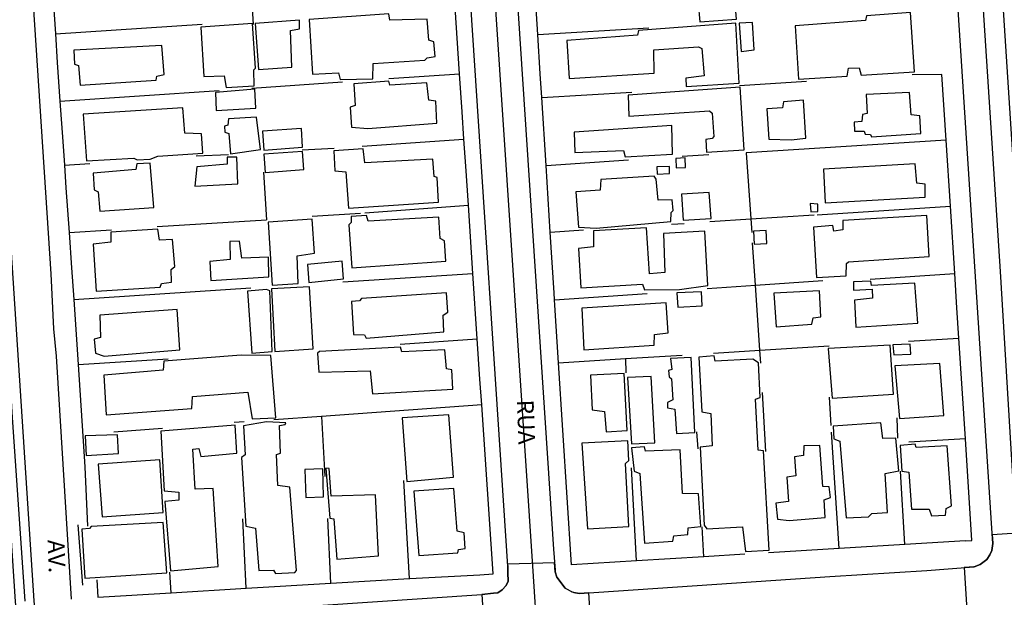
# Model space of a CAD drawing. Units: millimetres. Extents: x 185523 to 187939, y 1679829 to 1682603.
# Drawn here: x 187491 to 187638, y 1681643 to 1681729 of the extents above; entities that cross this region are included whole.
import ezdxf
from ezdxf.enums import TextEntityAlignment as Align

# ---------------------------------------------------------------- set-up
doc = ezdxf.new("R2010")
doc.units = ezdxf.units.MM
doc.header["$MEASUREMENT"] = 0
for name, color, linetype in [('V-CANTEIRO', 82, 'Continuous'), ('V-CRUZAMENTO', 1, 'Continuous'), ('V-EDIFICACAO', 2, 'Continuous'), ('V-EIXO_DE_LOGRADOURO', 130, 'Continuous'), ('V-LOTE', 1, 'Continuous'), ('V-NOME_DOS_LOGRADOUROS', 7, 'Continuous'), ('V-QUADRA', 20, 'Continuous'), ('V-TESTADA', 4, 'Continuous')]:
    doc.layers.add(name, color=color, linetype=linetype)

msp = doc.modelspace()

# ---------------------------------------------------------------- linework, layer by layer
at = {"layer": 'V-CANTEIRO'}
msp.add_lwpolyline([(187491.64, 1681639.12), (187492.02, 1681639.12), (187492.43, 1681639.32), (187492.89, 1681639.98), (187492.86, 1681641.78), (187492.82, 1681642.36), (187482.12, 1681805.86), (187481.75, 1681810.47), (187481.59, 1681812.44), (187480.84, 1681813.23), (187480.21, 1681813.33), (187480.04, 1681813.36), (187479.38, 1681813.12), (187478.96, 1681812.62), (187478.84, 1681811.29), (187478.92, 1681810.26), (187479.45, 1681803.57), (187479.95, 1681794.37), (187489.99, 1681642.23), (187490.07, 1681641.08), (187490.41, 1681639.61), (187491.08, 1681639.13)], close=True, dxfattribs=at)
at = {"layer": 'V-CRUZAMENTO'}
for points in [[(187648.87, 1681636.6), (187648.1, 1681648.44), (187647.7, 1681648.42), (187647.35, 1681648.45), (187645.84, 1681648.6), (187644.79, 1681649.16), (187644.28, 1681649.57), (187643.4, 1681650.82), (187643.24, 1681651.96), (187643.13, 1681652.69), (187636.43, 1681652.26), (187636.47, 1681651.7), (187636.52, 1681650.95), (187636.4, 1681649.89), (187636.11, 1681649.24), (187635.65, 1681648.54), (187634.63, 1681647.78), (187633.72, 1681647.45), (187633.67, 1681647.45), (187632.24, 1681647.33), (187632.97, 1681635.44)], [(187576.75, 1681631.78), (187575.96, 1681643.56), (187574.54, 1681643.46), (187573.48, 1681643.67), (187572.42, 1681644.26), (187571.18, 1681645.9), (187570.94, 1681646.69), (187570.84, 1681648.06), (187563.8, 1681647.85), (187563.82, 1681647.56), (187563.85, 1681646.55), (187563.88, 1681645.27), (187563.58, 1681644.65), (187562.98, 1681644), (187562.32, 1681643.57), (187561.69, 1681643.5), (187559.92, 1681643.32), (187560.29, 1681637.74)]]:
    msp.add_lwpolyline(points, dxfattribs=at)
at = {"layer": 'V-EDIFICACAO'}
for points in [[(187592.39, 1681731.92), (187592.6, 1681729.09), (187598.09, 1681729.49), (187597.84, 1681732.38), (187592.39, 1681731.92)], [(187534.04, 1681729.45), (187534.55, 1681721.27), (187538.47, 1681721.48), (187538.71, 1681720.44), (187543.59, 1681720.57), (187543.65, 1681722.88), (187551.37, 1681723.38), (187551.74, 1681723.73), (187552.94, 1681723.9), (187552.75, 1681726.1), (187551.97, 1681726.36), (187551.72, 1681729.51), (187546.12, 1681729.35), (187545.98, 1681730.28), (187534.04, 1681729.45)], [(187606.89, 1681728.5), (187607.39, 1681720.5), (187614.69, 1681720.98), (187614.89, 1681722.17), (187616.5, 1681722.2), (187616.82, 1681721.1), (187624.8, 1681721.62), (187624.22, 1681730.49), (187617.59, 1681730.02), (187617.46, 1681729.31), (187606.89, 1681728.5)], [(187517.8, 1681728.33), (187518.25, 1681720.91), (187521.31, 1681721), (187521.59, 1681719.26), (187525.82, 1681719.52), (187525.78, 1681721.91), (187526.02, 1681722.18), (187525.55, 1681728.84), (187517.8, 1681728.33)], [(187525.97, 1681728.88), (187526.47, 1681721.96), (187531.46, 1681722.33), (187531.25, 1681727.79), (187532.61, 1681728.08), (187532.6, 1681729.35), (187525.97, 1681728.88)], [(187583.43, 1681727.83), (187583.29, 1681727.11), (187572.66, 1681726.31), (187573.04, 1681720.63), (187585.76, 1681721.39), (187585.72, 1681724.91), (187592.4, 1681725.36), (187592.92, 1681725.09), (187593.27, 1681721.01), (187590.5, 1681720.65), (187590.59, 1681719.42), (187598.51, 1681719.94), (187598.02, 1681728.93), (187583.43, 1681727.83)], [(187598.53, 1681728.91), (187598.82, 1681724.66), (187600.77, 1681724.92), (187600.52, 1681729), (187598.53, 1681728.91)], [(187498.76, 1681724.87), (187498.89, 1681722.74), (187499.45, 1681722.55), (187499.7, 1681719.63), (187511.11, 1681720.34), (187511.2, 1681720.98), (187512.29, 1681721.23), (187511.94, 1681725.57), (187498.76, 1681724.87)], [(187540.75, 1681719.81), (187540.93, 1681716.56), (187540.18, 1681716.3), (187540.38, 1681713.32), (187542.83, 1681713.13), (187553.19, 1681713.91), (187553.04, 1681717.21), (187552, 1681717.39), (187551.71, 1681719.95), (187546.14, 1681719.62), (187545.97, 1681720.21), (187540.75, 1681719.81)], [(187520.03, 1681718.52), (187520.12, 1681715.8), (187526.07, 1681716.16), (187525.9, 1681719.01), (187520.03, 1681718.52)], [(187581.87, 1681718.14), (187581.97, 1681714.98), (187594.08, 1681715.76), (187594.45, 1681715.41), (187594.71, 1681711.92), (187594.48, 1681711.6), (187593.5, 1681711.46), (187593.63, 1681709.6), (187599.25, 1681709.95), (187598.64, 1681719.31), (187581.87, 1681718.14)], [(187617.57, 1681718.24), (187617.68, 1681715.35), (187616.98, 1681715.2), (187616.9, 1681714.18), (187615.74, 1681714.06), (187615.81, 1681712.74), (187617.23, 1681712.74), (187617.4, 1681712.28), (187618.18, 1681712.23), (187618.37, 1681711.89), (187625.74, 1681712.35), (187625.61, 1681715), (187624.3, 1681715.17), (187624.07, 1681718.52), (187617.57, 1681718.24)], [(187605.17, 1681717.12), (187605.02, 1681716.24), (187602.67, 1681716.06), (187602.95, 1681711.54), (187606.29, 1681711.41), (187608.53, 1681711.67), (187608.18, 1681717.38), (187605.17, 1681717.12)], [(187500.16, 1681715.28), (187500.67, 1681708.27), (187507.76, 1681708.7), (187508.27, 1681708.41), (187510.22, 1681708.55), (187511.34, 1681708.96), (187518.09, 1681709.43), (187517.92, 1681712.34), (187515.42, 1681712.43), (187515.13, 1681716.22), (187500.16, 1681715.28)], [(187521.94, 1681714.58), (187521.86, 1681713.62), (187521.36, 1681713.46), (187521.43, 1681712.56), (187521.99, 1681712.36), (187522.26, 1681709.35), (187526.75, 1681709.98), (187526.16, 1681714.8), (187521.94, 1681714.58)], [(187527.05, 1681712.72), (187527.24, 1681709.86), (187533.03, 1681710.32), (187532.88, 1681713.12), (187527.05, 1681712.72)], [(187573.76, 1681712.55), (187573.9, 1681709.52), (187581.19, 1681709.81), (187581.43, 1681708.87), (187588.51, 1681709.28), (187588.4, 1681713.59), (187573.76, 1681712.55)], [(187527.24, 1681709.27), (187527.44, 1681706.55), (187533.25, 1681706.97), (187533.04, 1681709.68), (187527.24, 1681709.27)], [(187542.38, 1681707.98), (187542.13, 1681710.1), (187537.75, 1681709.79), (187537.89, 1681706.77), (187539.56, 1681706.63), (187539.96, 1681701.17), (187553.46, 1681702.07), (187553.26, 1681705.77), (187552.79, 1681705.92), (187552.59, 1681708.55), (187542.38, 1681707.98)], [(187521.78, 1681708.82), (187521.76, 1681707.76), (187517.19, 1681707.39), (187516.92, 1681704.5), (187523.38, 1681704.83), (187523.2, 1681708.84), (187521.78, 1681708.82)], [(187589.02, 1681708.65), (187589.07, 1681707.23), (187590.48, 1681707.28), (187590.42, 1681708.72), (187589.02, 1681708.65)], [(187501.66, 1681706.44), (187501.82, 1681703.95), (187502.41, 1681703.61), (187502.67, 1681700.74), (187510.77, 1681701.31), (187510.22, 1681707.91), (187508.21, 1681707.84), (187508.06, 1681706.97), (187501.66, 1681706.44)], [(187586.16, 1681707.37), (187586.2, 1681706.26), (187588.08, 1681706.37), (187588.05, 1681707.43), (187586.16, 1681707.37)], [(187611.16, 1681707.04), (187611.43, 1681701.98), (187626.41, 1681702.81), (187626.42, 1681704.78), (187625.16, 1681704.94), (187624.92, 1681707.83), (187611.16, 1681707.04)], [(187586.39, 1681702.36), (187586.09, 1681705.54), (187585.75, 1681706), (187577.77, 1681705.49), (187577.67, 1681703.89), (187574.02, 1681703.61), (187574.44, 1681698.32), (187577.06, 1681698.21), (187588.25, 1681699.21), (187588.32, 1681700.52), (187588.63, 1681700.83), (187588.46, 1681702.41), (187586.39, 1681702.36)], [(187589.85, 1681703.29), (187590.14, 1681699.41), (187594.32, 1681699.63), (187594.02, 1681703.52), (187589.85, 1681703.29)], [(187609.14, 1681701.86), (187609.26, 1681700.62), (187610.31, 1681700.68), (187610.31, 1681701.76), (187609.14, 1681701.86)], [(187527.88, 1681699.09), (187528.5, 1681689.67), (187532.38, 1681689.91), (187532.23, 1681694.05), (187534.83, 1681694.42), (187534.5, 1681699.53), (187527.88, 1681699.09)], [(187542.92, 1681699.24), (187542.67, 1681700.09), (187540.34, 1681699.94), (187540.36, 1681699.05), (187539.98, 1681698.68), (187540.44, 1681692.25), (187554.53, 1681693.25), (187554.34, 1681696.3), (187553.71, 1681696.64), (187553.47, 1681699.86), (187542.92, 1681699.24)], [(187614.04, 1681699.36), (187614.03, 1681697.96), (187612.71, 1681697.75), (187612.55, 1681698.59), (187609.67, 1681698.36), (187610.1, 1681690.82), (187614.56, 1681691.07), (187614.61, 1681692.9), (187614.9, 1681693.13), (187627.02, 1681693.95), (187626.66, 1681700.08), (187614.04, 1681699.36)], [(187504.31, 1681697.58), (187504.3, 1681696.09), (187501.66, 1681695.79), (187502.12, 1681688.76), (187511.72, 1681689.36), (187511.89, 1681689.88), (187513.43, 1681690.1), (187513.35, 1681692.01), (187513.89, 1681692.43), (187513.57, 1681696.47), (187511.61, 1681696.41), (187511.38, 1681698.02), (187504.31, 1681697.58)], [(187576.66, 1681697.77), (187576.68, 1681695.38), (187574.44, 1681695.15), (187574.78, 1681689.24), (187584.02, 1681689.8), (187584.3, 1681688.94), (187589.57, 1681689), (187593.8, 1681689.58), (187593.39, 1681697.73), (187587.18, 1681697.39), (187587.38, 1681691.57), (187585.09, 1681691.36), (187584.63, 1681698.23), (187576.66, 1681697.77)], [(187600.66, 1681697.75), (187600.78, 1681695.81), (187602.65, 1681695.91), (187602.58, 1681697.82), (187600.66, 1681697.75)], [(187523.94, 1681693.71), (187523.62, 1681696.26), (187522.18, 1681696.18), (187522.23, 1681693.5), (187519.17, 1681693.18), (187519.33, 1681690.35), (187528, 1681690.88), (187527.93, 1681693.82), (187523.94, 1681693.71)], [(187533.79, 1681692.74), (187534.01, 1681690.03), (187539.18, 1681690.6), (187538.98, 1681693.22), (187533.79, 1681692.74)], [(187527.66, 1681688.99), (187524.83, 1681688.73), (187525.47, 1681679.44), (187528.49, 1681679.71), (187528.15, 1681688.8), (187527.66, 1681688.99)], [(187528.42, 1681689.11), (187528.91, 1681679.69), (187534.64, 1681680.12), (187534.1, 1681689.39), (187528.42, 1681689.11)], [(187618.36, 1681689.59), (187618.24, 1681690.27), (187615.63, 1681690.14), (187615.65, 1681688.9), (187618.45, 1681689.06), (187618.49, 1681687.7), (187615.79, 1681687.4), (187615.99, 1681683.34), (187625.29, 1681683.93), (187624.85, 1681689.93), (187618.36, 1681689.59)], [(187541.92, 1681687.63), (187541.59, 1681687.29), (187540.41, 1681687.19), (187540.68, 1681682.24), (187542.35, 1681682.23), (187542.61, 1681681.7), (187554.24, 1681682.65), (187554.16, 1681685.17), (187554.83, 1681685.58), (187554.62, 1681688.52), (187541.92, 1681687.63)], [(187589.19, 1681688.5), (187589.3, 1681686.35), (187592.96, 1681686.56), (187592.88, 1681688.66), (187589.19, 1681688.5)], [(187603.73, 1681688.44), (187604.06, 1681683.42), (187609.43, 1681683.79), (187609.62, 1681684.77), (187610.76, 1681684.92), (187610.56, 1681688.8), (187603.73, 1681688.44)], [(187502.65, 1681685.14), (187502.79, 1681681.82), (187501.82, 1681681.55), (187502.01, 1681679.47), (187503.32, 1681679.03), (187514.65, 1681679.94), (187514.28, 1681685.99), (187502.65, 1681685.14)], [(187574.93, 1681686.2), (187575.21, 1681679.97), (187585.76, 1681680.66), (187585.81, 1681682.26), (187587.87, 1681682.5), (187587.55, 1681686.98), (187574.93, 1681686.2)], [(187547.93, 1681679.66), (187547.74, 1681680.38), (187535.62, 1681679.72), (187535.31, 1681679.48), (187535.5, 1681676.62), (187543.19, 1681676.79), (187543.55, 1681673.34), (187555.59, 1681674.07), (187555.45, 1681676.97), (187554.64, 1681677.09), (187554.37, 1681679.98), (187547.93, 1681679.66)], [(187611.84, 1681680.15), (187612.45, 1681672.74), (187621.63, 1681673.29), (187621.14, 1681680.66), (187611.84, 1681680.15)], [(187621.54, 1681680.7), (187621.69, 1681679.22), (187624.23, 1681679.33), (187624.14, 1681680.83), (187621.54, 1681680.7)], [(187512.24, 1681678.28), (187512.16, 1681676.93), (187503.28, 1681676.18), (187503.62, 1681670.2), (187516.45, 1681671.15), (187516.56, 1681672.95), (187524.88, 1681673.61), (187525.5, 1681669.62), (187529.07, 1681669.78), (187528.32, 1681679.13), (187523.88, 1681679.14), (187512.24, 1681678.28)], [(187588.23, 1681678.66), (187588.41, 1681677.03), (187587.94, 1681676.88), (187588.01, 1681675.92), (187588.35, 1681675.63), (187588.57, 1681672.45), (187587.76, 1681672.06), (187587.78, 1681671.29), (187588.85, 1681671.06), (187589.14, 1681667.44), (187591.89, 1681667.55), (187591.3, 1681678.82), (187588.23, 1681678.66)], [(187594.9, 1681678.26), (187594.75, 1681679.05), (187592.46, 1681678.85), (187592.93, 1681670.65), (187594.29, 1681670.43), (187594.49, 1681665.58), (187592.68, 1681665.39), (187593.25, 1681653.68), (187593.65, 1681653.12), (187599.01, 1681653.46), (187599.46, 1681649.76), (187603.02, 1681649.95), (187602.15, 1681664.84), (187601.35, 1681664.9), (187600.94, 1681672.56), (187601.66, 1681672.81), (187601.41, 1681678.03), (187600.54, 1681678.55), (187594.9, 1681678.26)], [(187621.83, 1681677.58), (187622.57, 1681669.68), (187629.18, 1681670.11), (187628.61, 1681677.93), (187621.83, 1681677.58)], [(187576.22, 1681676.18), (187576.5, 1681670.97), (187578.34, 1681670.74), (187578.58, 1681667.68), (187581.72, 1681667.87), (187581.29, 1681676.4), (187576.22, 1681676.18)], [(187581.78, 1681675.8), (187582.35, 1681665.87), (187585.85, 1681666.03), (187585.3, 1681675.95), (187581.78, 1681675.8)], [(187547.97, 1681669.79), (187548.7, 1681660.24), (187555.71, 1681660.88), (187555.01, 1681670.23), (187547.97, 1681669.79)], [(187511.83, 1681667.79), (187512.3, 1681658.83), (187514.52, 1681658.64), (187514.52, 1681657.42), (187512.43, 1681657.21), (187513.28, 1681646.83), (187520.4, 1681647.47), (187519.64, 1681659.17), (187516.95, 1681659.1), (187516.62, 1681665.08), (187517.49, 1681665.19), (187517.83, 1681663.96), (187523.23, 1681664.45), (187522.96, 1681668.68), (187511.83, 1681667.79)], [(187527.63, 1681669.16), (187524.19, 1681668.59), (187524.44, 1681664.2), (187523.91, 1681663.83), (187524.54, 1681653.52), (187525.99, 1681653.24), (187526.53, 1681646.88), (187528.69, 1681646.95), (187528.99, 1681646.42), (187531.89, 1681646.61), (187532.14, 1681646.89), (187531.17, 1681659.4), (187529.37, 1681659.62), (187529.16, 1681664.28), (187529.74, 1681664.45), (187529.59, 1681668.62), (187530.47, 1681668.76), (187530.57, 1681669.04), (187527.63, 1681669.16)], [(187612.61, 1681668.53), (187612.73, 1681666.6), (187613.61, 1681666.26), (187614.55, 1681654.78), (187617.89, 1681654.94), (187618.38, 1681655.44), (187620.75, 1681655.59), (187620.39, 1681661.43), (187622.46, 1681661.82), (187622, 1681666.71), (187620.04, 1681666.66), (187619.76, 1681669.01), (187612.61, 1681668.53)], [(187500.45, 1681667.07), (187500.61, 1681664.14), (187505.47, 1681664.44), (187505.33, 1681667.22), (187500.45, 1681667.07)], [(187574.94, 1681665.99), (187575.77, 1681653.14), (187581.95, 1681653.48), (187581.46, 1681662.91), (187581.99, 1681663.39), (187581.83, 1681666.32), (187574.94, 1681665.99)], [(187584.49, 1681664.76), (187584.3, 1681665.42), (187582.38, 1681665.26), (187582.79, 1681661.78), (187583.64, 1681661.43), (187584.33, 1681651), (187588.57, 1681651.28), (187588.74, 1681652.07), (187590.82, 1681652.27), (187590.88, 1681653.31), (187592.76, 1681653.51), (187592.44, 1681658.36), (187590.04, 1681658.44), (187589.65, 1681664.96), (187584.49, 1681664.76)], [(187608.22, 1681665.57), (187608.18, 1681664.11), (187606.82, 1681663.94), (187607, 1681661.08), (187605.65, 1681660.86), (187605.9, 1681657.24), (187603.99, 1681656.98), (187604.26, 1681654.59), (187606.01, 1681654.4), (187611.39, 1681654.84), (187611.24, 1681657.49), (187612.21, 1681657.83), (187612.01, 1681659.41), (187611.05, 1681659.49), (187610.59, 1681665.63), (187608.22, 1681665.57)], [(187625.04, 1681665.3), (187624.88, 1681665.83), (187622.65, 1681665.6), (187622.9, 1681661.78), (187623.94, 1681661.62), (187624.36, 1681656.07), (187626.99, 1681656.1), (187627.33, 1681655.06), (187629.43, 1681655.19), (187629.54, 1681656.19), (187630.34, 1681656.56), (187629.72, 1681665.57), (187625.04, 1681665.3)], [(187502.42, 1681662.83), (187503, 1681654.91), (187512.16, 1681655.59), (187511.66, 1681663.47), (187502.42, 1681662.83)], [(187533.38, 1681662.04), (187533.57, 1681657.84), (187536.21, 1681657.92), (187536.09, 1681662.12), (187533.38, 1681662.04)], [(187537.33, 1681658.01), (187537.05, 1681662.16), (187536.56, 1681662.21), (187537.13, 1681654.73), (187537.74, 1681654.62), (187538.18, 1681648.58), (187544.45, 1681649.07), (187543.98, 1681658.25), (187537.33, 1681658.01)], [(187549.74, 1681658.76), (187550.48, 1681649.12), (187556.35, 1681649.52), (187556.45, 1681650.03), (187557.46, 1681650.2), (187557.3, 1681652.56), (187556.23, 1681652.79), (187555.76, 1681659.2), (187549.74, 1681658.76)], [(187501.38, 1681653.48), (187501.12, 1681653.19), (187499.95, 1681653.08), (187500.42, 1681645.72), (187512.73, 1681646.54), (187512.17, 1681654.09), (187501.38, 1681653.48)]]:
    msp.add_lwpolyline(points, close=True, dxfattribs=at)
at = {"layer": 'V-EIXO_DE_LOGRADOURO'}
for points in [[(187555.95, 1681816.02), (187559.3, 1681770.01), (187562.02, 1681730.21), (187567.58, 1681646.77)], [(187480.41, 1681810.37), (187487.16, 1681707.92), (187489.52, 1681669.84), (187491.42, 1681642.3)], [(187631.59, 1681784.27), (187631.82, 1681780.88), (187637.62, 1681691.68), (187640.05, 1681651.84)], [(187567.58, 1681646.77), (187568.24, 1681636.82)]]:
    msp.add_lwpolyline(points, dxfattribs=at)
at = {"layer": 'V-LOTE'}
for points in [[(187525.02, 1681739.43), (187525.66, 1681728.71)], [(187495.3, 1681737.47), (187496, 1681727.31)], [(187568.31, 1681727.21), (187567.66, 1681737.32)], [(187556.6, 1681721.3), (187555.93, 1681731.24)], [(187496, 1681727.31), (187518.01, 1681728.78)], [(187496, 1681727.31), (187496.29, 1681723.02)], [(187568.31, 1681727.21), (187584.96, 1681728.23)], [(187568.69, 1681721.29), (187568.31, 1681727.21)], [(187496.29, 1681723.02), (187496.69, 1681717.22)], [(187539.07, 1681720.07), (187525.45, 1681719.13)], [(187546.01, 1681720.59), (187556.6, 1681721.3)], [(187556.98, 1681715.64), (187556.6, 1681721.3)], [(187568.91, 1681717.75), (187568.69, 1681721.29)], [(187598.54, 1681719.59), (187608.62, 1681720.21)], [(187628.9, 1681721.22), (187624.47, 1681721.18)], [(187629.53, 1681711.38), (187628.9, 1681721.22)], [(187496.69, 1681717.22), (187520.54, 1681718.8)], [(187568.91, 1681717.75), (187582.41, 1681718.58)], [(187496.69, 1681717.22), (187497.11, 1681711.17)], [(187569.56, 1681707.59), (187568.91, 1681717.75)], [(187557.25, 1681711.5), (187556.98, 1681715.64)], [(187497.11, 1681711.17), (187497.36, 1681707.61)], [(187542.01, 1681710.47), (187557.25, 1681711.5)], [(187557.52, 1681707.47), (187557.25, 1681711.5)], [(187629.53, 1681711.38), (187599.57, 1681709.5)], [(187630.17, 1681701.47), (187629.53, 1681711.38)], [(187533.01, 1681709.95), (187537.8, 1681710.2)], [(187521.95, 1681709.19), (187517.13, 1681709)], [(187569.56, 1681707.59), (187581.93, 1681708.45)], [(187593.95, 1681709.19), (187589.96, 1681708.91)], [(187599.57, 1681709.5), (187600.25, 1681699.59)], [(187497.36, 1681707.61), (187501.15, 1681707.88)], [(187497.36, 1681707.61), (187497.59, 1681704.21)], [(187527.2, 1681706.57), (187527.64, 1681699.46)], [(187557.92, 1681701.62), (187557.52, 1681707.47)], [(187570.2, 1681697.57), (187569.56, 1681707.59)], [(187497.59, 1681704.21), (187498.05, 1681697.52)], [(187542.42, 1681700.51), (187557.92, 1681701.62)], [(187558.6, 1681691.42), (187557.92, 1681701.62)], [(187610.21, 1681700.17), (187630.17, 1681701.47)], [(187630.82, 1681691.39), (187630.17, 1681701.47)], [(187511.27, 1681698.42), (187527.64, 1681699.46)], [(187534.52, 1681700.01), (187541.74, 1681700.45)], [(187594.1, 1681699.19), (187600.25, 1681699.59)], [(187600.25, 1681699.59), (187609.78, 1681700.2)], [(187600.25, 1681699.59), (187600.39, 1681697.54)], [(187498.05, 1681697.52), (187504.43, 1681697.96)], [(187570.2, 1681697.57), (187575.2, 1681697.95)], [(187588.35, 1681698.8), (187590.29, 1681698.91)], [(187498.05, 1681697.52), (187498.42, 1681692.24)], [(187570.78, 1681688.52), (187570.2, 1681697.57)], [(187600.95, 1681689.66), (187600.52, 1681695.99)], [(187498.42, 1681692.24), (187498.75, 1681687.51)], [(187539.12, 1681690.16), (187558.6, 1681691.42)], [(187559.26, 1681681.62), (187558.6, 1681691.42)], [(187600.95, 1681689.66), (187611.05, 1681690.37)], [(187618.17, 1681690.53), (187630.82, 1681691.39)], [(187631.16, 1681686.23), (187630.82, 1681691.39)], [(187498.75, 1681687.51), (187525.29, 1681689.23)], [(187593.73, 1681689.15), (187600.95, 1681689.66)], [(187601.62, 1681679.9), (187600.95, 1681689.66)], [(187498.75, 1681687.51), (187499.42, 1681677.75)], [(187570.85, 1681687.46), (187570.78, 1681688.52)], [(187570.85, 1681687.46), (187584.7, 1681688.41)], [(187570.9, 1681686.64), (187570.85, 1681687.46)], [(187571.45, 1681678.02), (187570.9, 1681686.64)], [(187631.45, 1681681.7), (187631.16, 1681686.23)], [(187547.71, 1681680.82), (187559.26, 1681681.62)], [(187559.66, 1681675.56), (187559.26, 1681681.62)], [(187623.9, 1681681.27), (187631.45, 1681681.7)], [(187632.42, 1681666.62), (187631.45, 1681681.7)], [(187601.62, 1681679.9), (187612.01, 1681680.57)], [(187499.42, 1681677.74), (187512.93, 1681678.62)], [(187571.45, 1681678.02), (187581.47, 1681678.65)], [(187581.47, 1681678.65), (187589.95, 1681679.18)], [(187581.47, 1681678.65), (187581.53, 1681676.49)], [(187594.65, 1681679.45), (187601.62, 1681679.9)], [(187601.75, 1681677.94), (187601.62, 1681679.9)], [(187499.42, 1681677.75), (187499.42, 1681677.74)], [(187499.42, 1681677.74), (187500.42, 1681662.42)], [(187573.39, 1681647.75), (187571.45, 1681678.02)], [(187559.92, 1681671.7), (187559.66, 1681675.56)], [(187602.51, 1681664.74), (187601.99, 1681673.57)], [(187612.29, 1681668.61), (187612.05, 1681672.89)], [(187559.92, 1681671.7), (187535.92, 1681669.97)], [(187561.62, 1681646.38), (187559.92, 1681671.7)], [(187535.92, 1681669.97), (187528.74, 1681669.45)], [(187535.92, 1681669.97), (187536.41, 1681660.98)], [(187622.29, 1681666.73), (187622.19, 1681669.77)], [(187524.32, 1681669.19), (187522.81, 1681669.05)], [(187512.08, 1681668.16), (187504.75, 1681667.63)], [(187592.14, 1681667.66), (187592.34, 1681665.12)], [(187613.49, 1681650.2), (187612.38, 1681667.61)], [(187632.42, 1681666.62), (187623.97, 1681666.1)], [(187633.4, 1681651.41), (187632.42, 1681666.62)], [(187500.42, 1681662.42), (187500.82, 1681653.53)], [(187583.1, 1681648.34), (187582.35, 1681662.28)], [(187623.33, 1681650.79), (187622.68, 1681661.77)], [(187549.08, 1681645.68), (187548.26, 1681660.4)], [(187524.62, 1681644.23), (187524.09, 1681654.61)], [(187537.29, 1681644.98), (187536.85, 1681654.66)], [(187593.21, 1681648.95), (187592.95, 1681653.44)], [(187620.92, 1681650.65), (187613.49, 1681650.2)], [(187623.33, 1681650.79), (187620.92, 1681650.65)], [(187632.43, 1681651.34), (187623.33, 1681650.79)], [(187632.43, 1681651.34), (187633.4, 1681651.41)], [(187599.35, 1681649.32), (187593.21, 1681648.95)], [(187613.49, 1681650.2), (187602.93, 1681649.56)], [(187583.1, 1681648.34), (187573.39, 1681647.75)], [(187593.21, 1681648.95), (187583.1, 1681648.34)], [(187513.34, 1681643.56), (187513.17, 1681646.63)], [(187549.13, 1681645.68), (187559.65, 1681646.26)], [(187559.65, 1681646.26), (187561.62, 1681646.38)], [(187502.22, 1681645.49), (187502.37, 1681642.91)], [(187524.62, 1681644.23), (187537.29, 1681644.98)], [(187537.29, 1681644.98), (187549.08, 1681645.68)], [(187549.08, 1681645.68), (187549.13, 1681645.68)], [(187502.37, 1681642.91), (187513.34, 1681643.56)], [(187513.34, 1681643.56), (187524.62, 1681644.23)]]:
    msp.add_lwpolyline(points, dxfattribs=at)
at = {"layer": 'V-QUADRA'}
for points in [[(187502.55, 1681639.44), (187559.92, 1681643.32), (187559.92, 1681643.32), (187561.69, 1681643.5), (187561.69, 1681643.5), (187562.32, 1681643.57), (187562.98, 1681644), (187563.58, 1681644.65), (187563.88, 1681645.27), (187563.85, 1681646.55), (187563.85, 1681646.55), (187563.82, 1681647.56), (187552.75, 1681815.79), (187552.75, 1681815.79), (187552.71, 1681816.34), (187552.39, 1681817.04), (187551.52, 1681817.86), (187551.1, 1681818.06), (187550.29, 1681818.12), (187550.29, 1681818.12), (187549.43, 1681818.18), (187490.89, 1681813.82), (187490.89, 1681813.82), (187489.12, 1681813.69)], [(187487.47, 1681810.17), (187495.33, 1681691.36), (187495.71, 1681683.12), (187496.1, 1681679), (187498.38, 1681642.62)], [(187698.18, 1681792.14), (187638.17, 1681787.78), (187638.17, 1681787.78), (187636.86, 1681787.68), (187635.46, 1681786.94), (187635.09, 1681786.46), (187634.76, 1681785.54), (187634.67, 1681784.47), (187634.67, 1681784.47), (187634.66, 1681784.33), (187643.13, 1681652.69)], [(187561.44, 1681790.25), (187570.7, 1681650.08), (187570.7, 1681650.08), (187570.92, 1681646.96), (187570.92, 1681646.96), (187570.94, 1681646.69), (187571.18, 1681645.9), (187572.42, 1681644.26), (187573.46, 1681643.68), (187573.73, 1681643.62), (187573.73, 1681643.62), (187574.54, 1681643.46), (187612.1, 1681645.98), (187612.1, 1681645.98), (187626.66, 1681646.88), (187626.66, 1681646.88), (187633.67, 1681647.45), (187633.72, 1681647.45), (187634.63, 1681647.78), (187635.65, 1681648.54), (187636.11, 1681649.24), (187636.4, 1681649.89), (187636.52, 1681650.95), (187636.47, 1681651.7), (187636.47, 1681651.7), (187627.9, 1681784.03)]]:
    msp.add_lwpolyline(points, dxfattribs=at)
at = {"layer": 'V-TESTADA'}
for points in [[(187495.3, 1681737.47), (187496, 1681727.31)], [(187568.31, 1681727.21), (187567.66, 1681737.32)], [(187556.6, 1681721.3), (187555.93, 1681731.24)], [(187496, 1681727.31), (187496.29, 1681723.02)], [(187568.69, 1681721.29), (187568.31, 1681727.21)], [(187496.29, 1681723.02), (187496.69, 1681717.22)], [(187556.98, 1681715.64), (187556.6, 1681721.3)], [(187568.91, 1681717.75), (187568.69, 1681721.29)], [(187629.53, 1681711.38), (187628.9, 1681721.22)], [(187496.69, 1681717.22), (187497.11, 1681711.17)], [(187569.56, 1681707.59), (187568.91, 1681717.75)], [(187557.25, 1681711.5), (187556.98, 1681715.64)], [(187497.11, 1681711.17), (187497.36, 1681707.61)], [(187557.52, 1681707.47), (187557.25, 1681711.5)], [(187630.17, 1681701.47), (187629.53, 1681711.38)], [(187497.36, 1681707.61), (187497.59, 1681704.21)], [(187557.92, 1681701.62), (187557.52, 1681707.47)], [(187570.2, 1681697.57), (187569.56, 1681707.59)], [(187497.59, 1681704.21), (187498.05, 1681697.52)], [(187558.6, 1681691.42), (187557.92, 1681701.62)], [(187630.82, 1681691.39), (187630.17, 1681701.47)], [(187498.05, 1681697.52), (187498.42, 1681692.24)], [(187570.78, 1681688.52), (187570.2, 1681697.57)], [(187498.42, 1681692.24), (187498.75, 1681687.51)], [(187559.26, 1681681.62), (187558.6, 1681691.42)], [(187631.16, 1681686.23), (187630.82, 1681691.39)], [(187498.75, 1681687.51), (187499.42, 1681677.75)], [(187570.85, 1681687.46), (187570.78, 1681688.52)], [(187570.9, 1681686.64), (187570.85, 1681687.46)], [(187571.45, 1681678.02), (187570.9, 1681686.64)], [(187631.45, 1681681.7), (187631.16, 1681686.23)], [(187559.66, 1681675.56), (187559.26, 1681681.62)], [(187632.42, 1681666.62), (187631.45, 1681681.7)], [(187499.42, 1681677.75), (187499.42, 1681677.74)], [(187499.42, 1681677.74), (187500.42, 1681662.42)], [(187573.39, 1681647.75), (187571.45, 1681678.02)], [(187559.92, 1681671.7), (187559.66, 1681675.56)], [(187561.62, 1681646.38), (187559.92, 1681671.7)], [(187633.4, 1681651.41), (187632.42, 1681666.62)], [(187500.42, 1681662.42), (187500.82, 1681653.53)], [(187499.37, 1681653.74), (187500.07, 1681644.67)], [(187620.92, 1681650.65), (187613.49, 1681650.2)], [(187623.33, 1681650.79), (187620.92, 1681650.65)], [(187632.43, 1681651.34), (187623.33, 1681650.79)], [(187632.43, 1681651.34), (187633.4, 1681651.41)], [(187599.35, 1681649.32), (187593.21, 1681648.95)], [(187613.49, 1681650.2), (187602.93, 1681649.56)], [(187583.1, 1681648.34), (187573.39, 1681647.75)], [(187593.21, 1681648.95), (187583.1, 1681648.34)], [(187549.13, 1681645.68), (187559.65, 1681646.26)], [(187559.65, 1681646.26), (187561.62, 1681646.38)], [(187502.22, 1681645.49), (187502.37, 1681642.91)], [(187524.62, 1681644.23), (187537.29, 1681644.98)], [(187537.29, 1681644.98), (187549.08, 1681645.68)], [(187549.08, 1681645.68), (187549.13, 1681645.68)], [(187502.37, 1681642.91), (187513.34, 1681643.56)], [(187513.34, 1681643.56), (187524.62, 1681644.23)]]:
    msp.add_lwpolyline(points, dxfattribs=at)

# ---------------------------------------------------------------- texts
at = {"layer": 'V-NOME_DOS_LOGRADOUROS'}
for s, p in [('RUA', (187564.42, 1681672.41)), ('AV.', (187494.07, 1681651.44))]:
    msp.add_text(s, height=2.5, rotation=272, dxfattribs=at).set_placement(p, align=Align.BOTTOM_LEFT)

doc.saveas('drawing.dxf')
